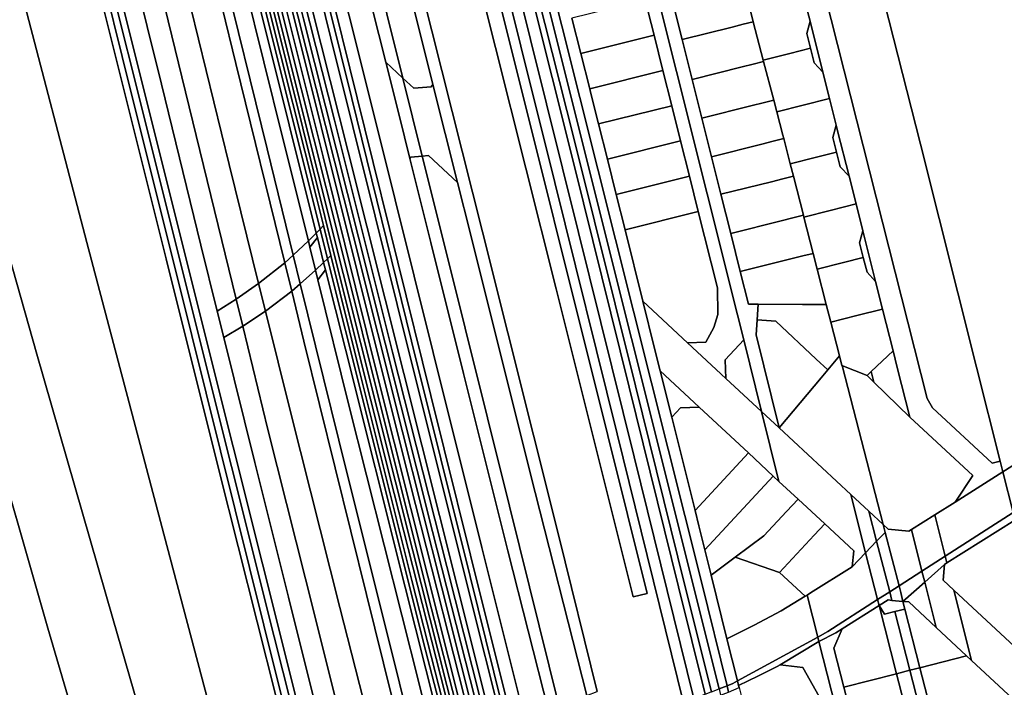
# Model space of a CAD drawing. Units: inches. Extents: x 7494034 to 7506103, y 5794915 to 5803862.
# Drawn here: x 7504809 to 7505185, y 5798058 to 5798313 of the extents above; entities that cross this region are included whole.
import ezdxf

# ---------------------------------------------------------------- set-up
doc = ezdxf.new("R2010")
doc.units = ezdxf.units.IN
doc.header["$MEASUREMENT"] = 0

msp = doc.modelspace()

# ---------------------------------------------------------------- linework, layer by layer
for points in [[(7504890.6, 5798150.04), (7504856.58, 5798286.34), (7504831.93, 5798385.09), (7504815.64, 5798450.74), (7504785.94, 5798571.24), (7504760.49, 5798674.98), (7504739.55, 5798756.44), (7504737.03, 5798756.04), (7504760.31, 5798662.22), (7504781.84, 5798575.99), (7504812.5, 5798452.63), (7504813.04, 5798450.44), (7504813.72, 5798447.7), (7504831.61, 5798375.56), (7504854.06, 5798286.1), (7504868.5, 5798228.48), (7504890, 5798142.53), (7504906.3, 5798077.46), (7504926.18, 5797998.86), (7504928.05, 5797999.59), (7504913.01, 5798060.73), (7504890.6, 5798150.04)], [(7504848.2, 5798299.08), (7504822.25, 5798404.11), (7504811.33, 5798447.56), (7504810.64, 5798450.31), (7504810.1, 5798452.49), (7504781.88, 5798566.39), (7504755.91, 5798670.45), (7504734.73, 5798755.53), (7504732.62, 5798754.91), (7504755.82, 5798660.52), (7504781.87, 5798555.2), (7504807.52, 5798452.34), (7504808.04, 5798450.24), (7504808.75, 5798447.4), (7504835, 5798342.07), (7504865.08, 5798221.82), (7504885.24, 5798140.73), (7504921.53, 5797997.02), (7504923.39, 5797997.76), (7504902.3, 5798081.95), (7504874.88, 5798192.54), (7504848.2, 5798299.08)], [(7504995.43, 5798367.63), (7504972.97, 5798459.42), (7504972.35, 5798461.95), (7504971.75, 5798464.35), (7504940.64, 5798588.8), (7504912.77, 5798699.61), (7504910.96, 5798699.06), (7504938.78, 5798588.47), (7504969.72, 5798464.21), (7504970.32, 5798461.79), (7504970.93, 5798459.29), (7504995.25, 5798359.63), (7505020.9, 5798257.04), (7505041.79, 5798172.87), (7505060.69, 5798096.61), (7505070.83, 5798055.59), (7505073.07, 5798056.47), (7505073.25, 5798056.54), (7505063.12, 5798097.14), (7505044.19, 5798173.33), (7505020.78, 5798267.38), (7504995.43, 5798367.63)], [(7505029.65, 5798056.68), (7505014.9, 5798115.94), (7504985.82, 5798232.09), (7504958.74, 5798339.77), (7504929.08, 5798459.3), (7504899.71, 5798579.2), (7504872.77, 5798689.53), (7504867.64, 5798688.13), (7504893.68, 5798582.78), (7504921.2, 5798470.89), (7504924.22, 5798458.58), (7504925.37, 5798456.36), (7504925.43, 5798456.13), (7504952.54, 5798345.75), (7504966.9, 5798288.38), (7504976.28, 5798250.93), (7504981.18, 5798231.34), (7505004.2, 5798139.58), (7505025.71, 5798055.08), (7505029.65, 5798056.68)], [(7504958.72, 5798190.46), (7504935.93, 5798282.99), (7504915.01, 5798367.25), (7504893.24, 5798456.62), (7504878.7, 5798513.6), (7504854.05, 5798612.04), (7504835.07, 5798685.68), (7504833.06, 5798684.96), (7504859.23, 5798583.35), (7504890.64, 5798458.81), (7504891.26, 5798456.29), (7504891.84, 5798453.9), (7504903.23, 5798406.44), (7504927.93, 5798306.14), (7504953.28, 5798204.43), (7504976.18, 5798112.67), (7504997.67, 5798026.9), (7504999.16, 5798027.48), (7504981.12, 5798100.54), (7504958.72, 5798190.46)], [(7504984.72, 5798039), (7504970.34, 5798096.28), (7504955.28, 5798155.84), (7504936.3, 5798231.36), (7504911.91, 5798328.39), (7504892.04, 5798408.18), (7504880.92, 5798452.96), (7504880.27, 5798455.6), (7504879.69, 5798457.87), (7504853.22, 5798561.61), (7504822.11, 5798680.88), (7504820.4, 5798680.29), (7504854.62, 5798548.2), (7504877.84, 5798457.71), (7504878.43, 5798455.41), (7504879.08, 5798452.8), (7504895.97, 5798384.94), (7504917.17, 5798300.48), (7504938.15, 5798216.65), (7504958.21, 5798136.08), (7504983.08, 5798038.36), (7504984.72, 5798039)], [(7504986.53, 5798039.71), (7504966.68, 5798117.71), (7504942.62, 5798213.46), (7504917.54, 5798313.45), (7504901.51, 5798377.26), (7504882.77, 5798453.12), (7504882.11, 5798455.78), (7504881.54, 5798458.04), (7504856.55, 5798556.8), (7504823.96, 5798681.66), (7504822.11, 5798680.88), (7504853.22, 5798561.61), (7504879.69, 5798457.87), (7504880.27, 5798455.6), (7504880.92, 5798452.96), (7504892.04, 5798408.18), (7504911.91, 5798328.39), (7504936.3, 5798231.36), (7504955.28, 5798155.84), (7504970.34, 5798096.28), (7504984.72, 5798039), (7504986.53, 5798039.71)], [(7504988.33, 5798040.41), (7504972.16, 5798104.38), (7504951.52, 5798186.26), (7504929.28, 5798274.73), (7504905.6, 5798368.26), (7504884.77, 5798453.29), (7504884.11, 5798455.96), (7504883.54, 5798458.2), (7504852.9, 5798578.52), (7504826.04, 5798682.45), (7504823.96, 5798681.66), (7504856.55, 5798556.8), (7504881.54, 5798458.04), (7504882.11, 5798455.78), (7504882.77, 5798453.12), (7504901.51, 5798377.26), (7504917.54, 5798313.45), (7504942.62, 5798213.46), (7504966.68, 5798117.71), (7504986.53, 5798039.71), (7504988.33, 5798040.41)], [(7504990.2, 5798041.15), (7504976.26, 5798096.43), (7504955.78, 5798178.01), (7504934.59, 5798262.67), (7504910.55, 5798357.67), (7504886.73, 5798453.46), (7504886.11, 5798455.94), (7504885.5, 5798458.36), (7504854.23, 5798581.41), (7504827.92, 5798683.27), (7504826.04, 5798682.45), (7504852.9, 5798578.52), (7504883.54, 5798458.2), (7504884.11, 5798455.96), (7504884.77, 5798453.29), (7504905.6, 5798368.26), (7504929.28, 5798274.73), (7504951.52, 5798186.26), (7504972.16, 5798104.38), (7504988.33, 5798040.41), (7504990.2, 5798041.15)], [(7504958.21, 5798136.08), (7504938.15, 5798216.65), (7504917.17, 5798300.48), (7504895.97, 5798384.94), (7504879.08, 5798452.8), (7504878.43, 5798455.41), (7504877.84, 5798457.71), (7504854.62, 5798548.2), (7504820.4, 5798680.29), (7504818.45, 5798679.49), (7504850.66, 5798556.66), (7504876.09, 5798457.57), (7504876.69, 5798455.24), (7504877.33, 5798452.65), (7504903.18, 5798347.96), (7504924.94, 5798260.83), (7504945.66, 5798177.63), (7504964.93, 5798100.69), (7504984.83, 5798021.85), (7504987.06, 5798022.73), (7504983.08, 5798038.36), (7504958.21, 5798136.08)], [(7504654.52, 5798655.89), (7504685.72, 5798547.02), (7504713.9, 5798444.26), (7504764.04, 5798275.87), (7504795.49, 5798165.9), (7504819.9, 5798080.85), (7504851.39, 5797973.23), (7504874.6, 5797981.07), (7504844.62, 5798084.52), (7504815.71, 5798185.41), (7504791.16, 5798271.94), (7504766.64, 5798367.82), (7504745.8, 5798446.38), (7504695.91, 5798630.27), (7504690.17, 5798651.51), (7504654.52, 5798655.89)], [(7504962.21, 5798458.7), (7504987.42, 5798355.19), (7505013.47, 5798250.98), (7505037.19, 5798155.05), (7505062.55, 5798052.34), (7505066.55, 5798053.91), (7505043.73, 5798146.21), (7505022.49, 5798231.89), (7504991.91, 5798354.82), (7504966.53, 5798458.99), (7504962.21, 5798458.7)], [(7504995.25, 5798359.63), (7504970.93, 5798459.29), (7504966.53, 5798458.99), (7504991.91, 5798354.82), (7505022.49, 5798231.89), (7505043.73, 5798146.21), (7505066.55, 5798053.91), (7505070.83, 5798055.59), (7505060.69, 5798096.61), (7505041.79, 5798172.87), (7505020.9, 5798257.04), (7504995.25, 5798359.63)], [(7505076.14, 5798057.67), (7504975.68, 5798459.61), (7504972.97, 5798459.42), (7504995.43, 5798367.63), (7505020.78, 5798267.38), (7505044.19, 5798173.33), (7505063.12, 5798097.14), (7505073.25, 5798056.54), (7505076.14, 5798057.67)], [(7505016.15, 5798310.74), (7504997.4, 5798384.69), (7504979.11, 5798459.84), (7504975.68, 5798459.61), (7505076.14, 5798057.67), (7505079.17, 5798058.86), (7505069.38, 5798098.54), (7505050.32, 5798174.53), (7505016.15, 5798310.74)], [(7504893.24, 5798456.62), (7504915.01, 5798367.25), (7504935.93, 5798282.99), (7504958.72, 5798190.46), (7504981.12, 5798100.54), (7504999.16, 5798027.48), (7505001.3, 5798028.32), (7504986.39, 5798088.25), (7504966.13, 5798169.63), (7504940.89, 5798271.52), (7504917.89, 5798364.71), (7504896.16, 5798454.26), (7504895.55, 5798456.72), (7504893.24, 5798456.62)], [(7504909.54, 5798455.07), (7504933.15, 5798359.46), (7504948.88, 5798296.86), (7504955.44, 5798290.77), (7504936.96, 5798365.08), (7504914.63, 5798455.41), (7504909.54, 5798455.07)], [(7504914.63, 5798455.41), (7504936.96, 5798365.08), (7504955.44, 5798290.77), (7504959.57, 5798286.93), (7504966.24, 5798287.52), (7504966.9, 5798288.38), (7504952.54, 5798345.75), (7504925.43, 5798456.13), (7504914.63, 5798455.41)], [(7504992.56, 5798319.06), (7504974.05, 5798392.26), (7504957.66, 5798458.46), (7504952.41, 5798458.04), (7504964.16, 5798408.27), (7504990.73, 5798302.58), (7505013.98, 5798210.42), (7505030.7, 5798143.19), (7505043.34, 5798092.74), (7505048.7, 5798094.1), (7505033.71, 5798154.36), (7504992.56, 5798319.06)], [(7504959.26, 5798110.4), (7504932.65, 5798216.17), (7504913.59, 5798292.34), (7504897.24, 5798357.82), (7504873.83, 5798452.35), (7504872.28, 5798452.22), (7504885.62, 5798397.84), (7504908.78, 5798305.46), (7504934.06, 5798204.25), (7504952.11, 5798132.29), (7504980.64, 5798020.21), (7504981.85, 5798020.69), (7504959.26, 5798110.4)], [(7504948.91, 5798157.71), (7504930.92, 5798229.75), (7504911.92, 5798305.53), (7504891.79, 5798386.56), (7504875.57, 5798452.5), (7504873.83, 5798452.35), (7504897.24, 5798357.82), (7504913.59, 5798292.34), (7504932.65, 5798216.17), (7504959.26, 5798110.4), (7504981.85, 5798020.69), (7504983.52, 5798021.34), (7504966.4, 5798088.25), (7504948.91, 5798157.71)], [(7504877.33, 5798452.65), (7504875.57, 5798452.5), (7504891.79, 5798386.56), (7504911.92, 5798305.53), (7504930.92, 5798229.75), (7504948.91, 5798157.71), (7504966.4, 5798088.25), (7504983.52, 5798021.34), (7504984.83, 5798021.85), (7504964.93, 5798100.69), (7504945.66, 5798177.63), (7504924.94, 5798260.83), (7504903.18, 5798347.96), (7504877.33, 5798452.65)], [(7504886.73, 5798453.46), (7504910.55, 5798357.67), (7504934.59, 5798262.67), (7504955.78, 5798178.01), (7504976.26, 5798096.43), (7504990.2, 5798041.15), (7504994.14, 5798025.5), (7504997.67, 5798026.9), (7504976.18, 5798112.67), (7504953.28, 5798204.43), (7504927.93, 5798306.14), (7504903.23, 5798406.44), (7504891.84, 5798453.9), (7504886.73, 5798453.46)], [(7504900.26, 5798454.53), (7504896.16, 5798454.26), (7504917.89, 5798364.71), (7504940.89, 5798271.52), (7504966.13, 5798169.63), (7504986.39, 5798088.25), (7505001.3, 5798028.32), (7505005.95, 5798030.15), (7504985.56, 5798111.59), (7504967.03, 5798186.1), (7504945.23, 5798273.56), (7504924.57, 5798355.81), (7504900.26, 5798454.53)], [(7504854.06, 5798286.1), (7504831.61, 5798375.56), (7504813.72, 5798447.7), (7504811.33, 5798447.56), (7504822.25, 5798404.11), (7504848.2, 5798299.08), (7504874.88, 5798192.54), (7504902.3, 5798081.95), (7504923.39, 5797997.76), (7504926.18, 5797998.86), (7504906.3, 5798077.46), (7504890, 5798142.53), (7504868.5, 5798228.48), (7504854.06, 5798286.1)], [(7504921.53, 5797997.02), (7504885.24, 5798140.73), (7504865.08, 5798221.82), (7504835, 5798342.07), (7504808.75, 5798447.4), (7504777.66, 5798445.55), (7504808.14, 5798329.98), (7504834.76, 5798228.12), (7504865.28, 5798112.4), (7504897.99, 5797988.97), (7504919.67, 5797996.3), (7504921.53, 5797997.02)], [(7505116.42, 5798409.44), (7505102.56, 5798385.23), (7505101.94, 5798380.64), (7505155.54, 5798168.5), (7505157.6, 5798165), (7505180.42, 5798143.8), (7505183.46, 5798144.56), (7505174.39, 5798180.48), (7505152.99, 5798265.64), (7505137.5, 5798326.7), (7505117.15, 5798406.45), (7505116.42, 5798409.44)], [(7504841.52, 5798376.16), (7504863.2, 5798288.56), (7504878.24, 5798227.06), (7504884.52, 5798201.88), (7504891.77, 5798206.39), (7504871.05, 5798291.27), (7504852.97, 5798365.51), (7504841.52, 5798376.16)], [(7505040.96, 5798369.72), (7505048.36, 5798339.67), (7505083.19, 5798200.49), (7505085.57, 5798190.9), (7505092.38, 5798163.51), (7505099.08, 5798157.28), (7505090.26, 5798192.78), (7505090.68, 5798198.5), (7505091.12, 5798204.47), (7505087.33, 5798204.58), (7505084.21, 5798216.97), (7505080.57, 5798231.52), (7505076.84, 5798246.46), (7505073.25, 5798260.82), (7505069.56, 5798275.55), (7505065.85, 5798290.36), (7505062.05, 5798305.57), (7505058.38, 5798320.22), (7505054.45, 5798335.93), (7505053.21, 5798340.87), (7505050.91, 5798350.57), (7505047.4, 5798364.62), (7505044.85, 5798374.86), (7505040.96, 5798369.72)], [(7505026.48, 5798350.57), (7505033.57, 5798351.65), (7505038.24, 5798348.11), (7505044.23, 5798335.57), (7505047.95, 5798320.72), (7505051.31, 5798307.26), (7505054.68, 5798293.78), (7505058.06, 5798280.3), (7505061.43, 5798266.83), (7505064.8, 5798253.35), (7505068.17, 5798239.9), (7505075.48, 5798210.73), (7505075.65, 5798200.57), (7505074.15, 5798195.59), (7505071.15, 5798190.07), (7505064.08, 5798189.81), (7505078.73, 5798176.19), (7505078.47, 5798183.26), (7505085.57, 5798190.9), (7505083.19, 5798200.49), (7505048.36, 5798339.67), (7505040.96, 5798369.72), (7505026.48, 5798350.57)], [(7504865.66, 5798353.73), (7504852.97, 5798365.51), (7504871.05, 5798291.27), (7504891.77, 5798206.39), (7504900.34, 5798212.39), (7504889.05, 5798257.9), (7504865.66, 5798353.73)], [(7504865.66, 5798353.73), (7504889.05, 5798257.9), (7504900.34, 5798212.39), (7504910.31, 5798220.35), (7504891.68, 5798296.46), (7504881.18, 5798339.3), (7504865.66, 5798353.73)], [(7504881.18, 5798339.3), (7504891.68, 5798296.46), (7504910.31, 5798220.35), (7504913.56, 5798223.21), (7504903.56, 5798263.86), (7504886.16, 5798334.68), (7504881.18, 5798339.3)], [(7504886.16, 5798334.68), (7504903.56, 5798263.86), (7504913.56, 5798223.21), (7504919.33, 5798228.65), (7504909.64, 5798267.81), (7504895.05, 5798326.42), (7504886.16, 5798334.68)], [(7504895.05, 5798326.42), (7504909.64, 5798267.81), (7504919.33, 5798228.65), (7504922.34, 5798231.69), (7504911.99, 5798273.03), (7504899.75, 5798322.06), (7504895.05, 5798326.42)], [(7505058.38, 5798320.22), (7505062.05, 5798305.57), (7505081.09, 5798310.33), (7505085.31, 5798311.38), (7505089.21, 5798312.36), (7505087.85, 5798317.57), (7505085.4, 5798326.98), (7505081.54, 5798326.01), (7505077.35, 5798324.97), (7505058.38, 5798320.22)], [(7504899.75, 5798322.06), (7504911.99, 5798273.03), (7504922.34, 5798231.69), (7504923.8, 5798233.21), (7504923.45, 5798234.58), (7504903.25, 5798315.62), (7504902.21, 5798319.77), (7504899.75, 5798322.06)], [(7505019.98, 5798313.73), (7505023.38, 5798300.26), (7505051.31, 5798307.26), (7505047.95, 5798320.72), (7505019.98, 5798313.73)], [(7505110.87, 5798312.54), (7505108.29, 5798322.74), (7505098.04, 5798320.15), (7505087.85, 5798317.57), (7505089.21, 5798312.36), (7505093.02, 5798297.72), (7505103.17, 5798300.28), (7505111.01, 5798302.26), (7505109.6, 5798307.84), (7505110.87, 5798312.54)], [(7504902.21, 5798319.77), (7504903.25, 5798315.62), (7504923.45, 5798234.58), (7504923.8, 5798233.21), (7504925.08, 5798234.58), (7504922.57, 5798244.72), (7504904.11, 5798318), (7504902.21, 5798319.77)], [(7505062.05, 5798305.57), (7505065.85, 5798290.36), (7505084.97, 5798295.15), (7505089.22, 5798296.21), (7505093.16, 5798297.19), (7505093.02, 5798297.72), (7505089.21, 5798312.36), (7505085.31, 5798311.38), (7505081.09, 5798310.33), (7505062.05, 5798305.57)], [(7505110.87, 5798312.54), (7505109.6, 5798307.84), (7505111.01, 5798302.26), (7505112.42, 5798296.7), (7505115.76, 5798293.16), (7505110.87, 5798312.54)], [(7505023.38, 5798300.26), (7505026.77, 5798286.79), (7505054.68, 5798293.78), (7505051.31, 5798307.26), (7505023.38, 5798300.26)], [(7505112.42, 5798296.7), (7505111.01, 5798302.26), (7505103.17, 5798300.28), (7505093.02, 5798297.72), (7505093.16, 5798297.19), (7505097.01, 5798282.42), (7505098.19, 5798277.91), (7505108.28, 5798280.46), (7505118.33, 5798283), (7505115.76, 5798293.16), (7505112.42, 5798296.7)], [(7504948.88, 5798296.86), (7504953.95, 5798276.73), (7504958.07, 5798260.15), (7504958.48, 5798260.69), (7504962.82, 5798261.07), (7504955.44, 5798290.77), (7504948.88, 5798296.86)], [(7505026.77, 5798286.79), (7505027.1, 5798285.48), (7505030.14, 5798273.32), (7505058.06, 5798280.3), (7505054.68, 5798293.78), (7505026.77, 5798286.79)], [(7505065.85, 5798290.36), (7505069.56, 5798275.55), (7505088.75, 5798280.35), (7505093.03, 5798281.42), (7505097.01, 5798282.42), (7505093.16, 5798297.19), (7505089.22, 5798296.21), (7505084.97, 5798295.15), (7505065.85, 5798290.36)], [(7504955.44, 5798290.77), (7504962.82, 5798261.07), (7504965.16, 5798261.27), (7504976.28, 5798250.93), (7504966.9, 5798288.38), (7504966.24, 5798287.52), (7504959.57, 5798286.93), (7504955.44, 5798290.77)], [(7505069.56, 5798275.55), (7505073.25, 5798260.82), (7505092.5, 5798265.65), (7505096.82, 5798266.73), (7505100.83, 5798267.73), (7505100.51, 5798268.99), (7505098.19, 5798277.91), (7505097.01, 5798282.42), (7505093.03, 5798281.42), (7505088.75, 5798280.35), (7505069.56, 5798275.55)], [(7505120.89, 5798272.84), (7505118.33, 5798283), (7505108.28, 5798280.46), (7505098.19, 5798277.91), (7505100.51, 5798268.99), (7505100.83, 5798267.73), (7505103.32, 5798258.09), (7505113.37, 5798260.63), (7505121.02, 5798262.56), (7505119.6, 5798268.13), (7505120.89, 5798272.84)], [(7505030.14, 5798273.32), (7505033.5, 5798259.84), (7505061.43, 5798266.83), (7505058.06, 5798280.3), (7505030.14, 5798273.32)], [(7505120.89, 5798272.84), (7505119.6, 5798268.13), (7505121.02, 5798262.56), (7505122.43, 5798256.99), (7505125.77, 5798253.45), (7505121.42, 5798270.75), (7505120.89, 5798272.84)], [(7505073.25, 5798260.82), (7505076.84, 5798246.46), (7505096.13, 5798251.28), (7505100.52, 5798252.38), (7505104.52, 5798253.38), (7505103.32, 5798258.09), (7505100.83, 5798267.73), (7505096.82, 5798266.73), (7505092.5, 5798265.65), (7505073.25, 5798260.82)], [(7505033.5, 5798259.84), (7505036.86, 5798246.37), (7505064.8, 5798253.35), (7505061.43, 5798266.83), (7505033.5, 5798259.84)], [(7504958.07, 5798260.15), (7504966.04, 5798228.07), (7504978.52, 5798178.05), (7504995.48, 5798110.3), (7505011.01, 5798049.31), (7505015.07, 5798050.9), (7504996.16, 5798127.34), (7504970.76, 5798229.11), (7504962.82, 5798261.07), (7504958.48, 5798260.69), (7504958.07, 5798260.15)], [(7504962.82, 5798261.07), (7504970.76, 5798229.11), (7504996.16, 5798127.34), (7505015.07, 5798050.9), (7505025.71, 5798055.08), (7505004.2, 5798139.58), (7504981.18, 5798231.34), (7504976.28, 5798250.93), (7504965.16, 5798261.27), (7504962.82, 5798261.07)], [(7505122.43, 5798256.99), (7505121.02, 5798262.56), (7505113.37, 5798260.63), (7505103.32, 5798258.09), (7505104.52, 5798253.38), (7505108.34, 5798238.46), (7505108.53, 5798237.74), (7505118.56, 5798240.27), (7505128.46, 5798242.77), (7505125.77, 5798253.45), (7505122.43, 5798256.99)], [(7505036.86, 5798246.37), (7505040.23, 5798232.89), (7505068.17, 5798239.9), (7505064.8, 5798253.35), (7505036.86, 5798246.37)], [(7505076.84, 5798246.46), (7505080.57, 5798231.52), (7505099.89, 5798236.35), (7505104.36, 5798237.47), (7505108.34, 5798238.46), (7505104.52, 5798253.38), (7505100.52, 5798252.38), (7505096.13, 5798251.28), (7505076.84, 5798246.46)], [(7505131.02, 5798232.58), (7505128.46, 5798242.77), (7505118.56, 5798240.27), (7505108.53, 5798237.74), (7505112.08, 5798223.93), (7505113.64, 5798217.86), (7505123.63, 5798220.4), (7505131.2, 5798222.31), (7505129.78, 5798227.88), (7505131.02, 5798232.58)], [(7505040.23, 5798232.89), (7505047.02, 5798205.66), (7505064.08, 5798189.81), (7505071.15, 5798190.07), (7505074.15, 5798195.59), (7505075.65, 5798200.57), (7505075.48, 5798210.73), (7505068.17, 5798239.9), (7505040.23, 5798232.89)], [(7505080.57, 5798231.52), (7505084.21, 5798216.97), (7505103.57, 5798221.81), (7505108.1, 5798222.94), (7505112.08, 5798223.93), (7505108.53, 5798237.74), (7505108.34, 5798238.46), (7505104.36, 5798237.47), (7505099.89, 5798236.35), (7505080.57, 5798231.52)], [(7504923.8, 5798233.21), (7504926.65, 5798221.83), (7504927.93, 5798223.1), (7504925.08, 5798234.58), (7504923.8, 5798233.21)], [(7504919.33, 5798228.65), (7504919.92, 5798226.26), (7504922.76, 5798230.02), (7504922.34, 5798231.69), (7504919.33, 5798228.65)], [(7504919.92, 5798226.26), (7504922.09, 5798217.46), (7504925.17, 5798220.38), (7504922.76, 5798230.02), (7504919.92, 5798226.26)], [(7504922.34, 5798231.69), (7504922.76, 5798230.02), (7504925.17, 5798220.38), (7504926.65, 5798221.83), (7504923.8, 5798233.21), (7504922.34, 5798231.69)], [(7505131.02, 5798232.58), (7505129.78, 5798227.88), (7505131.2, 5798222.31), (7505132.64, 5798216.74), (7505135.89, 5798213.18), (7505131.02, 5798232.58)], [(7504913.56, 5798223.21), (7504916.25, 5798212.28), (7504922.09, 5798217.46), (7504919.92, 5798226.26), (7504919.33, 5798228.65), (7504913.56, 5798223.21)], [(7504910.31, 5798220.35), (7504912.96, 5798209.53), (7504916.25, 5798212.28), (7504913.56, 5798223.21), (7504910.31, 5798220.35)], [(7504926.65, 5798221.83), (7504940.29, 5798167.6), (7504963.35, 5798075.4), (7504973.83, 5798034.73), (7504975.16, 5798035.25), (7504958.89, 5798099.04), (7504938.64, 5798179.95), (7504927.93, 5798223.1), (7504926.65, 5798221.83)], [(7505084.21, 5798216.97), (7505087.33, 5798204.58), (7505091.12, 5798204.47), (7505107.97, 5798204.44), (7505112.88, 5798204.4), (7505117.09, 5798204.38), (7505113.64, 5798217.86), (7505112.08, 5798223.93), (7505108.1, 5798222.94), (7505103.57, 5798221.81), (7505084.21, 5798216.97)], [(7505132.64, 5798216.74), (7505131.2, 5798222.31), (7505123.63, 5798220.4), (7505113.64, 5798217.86), (7505117.09, 5798204.38), (7505118.82, 5798197.64), (7505128.79, 5798200.15), (7505138.55, 5798202.6), (7505135.89, 5798213.18), (7505132.64, 5798216.74)], [(7504900.34, 5798212.39), (7504902.94, 5798201.91), (7504912.96, 5798209.53), (7504910.31, 5798220.35), (7504900.34, 5798212.39)], [(7504922.09, 5798217.46), (7504923, 5798213.78), (7504925.88, 5798217.58), (7504925.17, 5798220.38), (7504922.09, 5798217.46)], [(7504925.17, 5798220.38), (7504925.88, 5798217.58), (7504933.46, 5798187.32), (7504956.33, 5798096.48), (7504972.08, 5798033.91), (7504973.83, 5798034.73), (7504963.35, 5798075.4), (7504940.29, 5798167.6), (7504926.65, 5798221.83), (7504925.17, 5798220.38)], [(7504916.25, 5798212.28), (7504930.95, 5798152.61), (7504954.16, 5798059.84), (7504961.52, 5798029.9), (7504968.39, 5798032.47), (7504961.76, 5798059.01), (7504934.83, 5798165.97), (7504923, 5798213.78), (7504922.09, 5798217.46), (7504916.25, 5798212.28)], [(7504923, 5798213.78), (7504934.83, 5798165.97), (7504961.76, 5798059.01), (7504968.39, 5798032.47), (7504972.08, 5798033.91), (7504956.33, 5798096.48), (7504933.46, 5798187.32), (7504925.88, 5798217.58), (7504923, 5798213.78)], [(7504891.77, 5798206.39), (7504894.28, 5798196.12), (7504902.94, 5798201.91), (7504900.34, 5798212.39), (7504891.77, 5798206.39)], [(7504912.96, 5798209.53), (7504917.66, 5798190.35), (7504941.49, 5798093.63), (7504957.75, 5798028.42), (7504961.52, 5798029.9), (7504954.16, 5798059.84), (7504930.95, 5798152.61), (7504916.25, 5798212.28), (7504912.96, 5798209.53)], [(7504902.94, 5798201.91), (7504912.61, 5798162.97), (7504931.39, 5798088.68), (7504947.71, 5798024.49), (7504957.75, 5798028.42), (7504941.49, 5798093.63), (7504917.66, 5798190.35), (7504912.96, 5798209.53), (7504902.94, 5798201.91)], [(7504884.52, 5798201.88), (7504887.04, 5798191.78), (7504894.28, 5798196.12), (7504891.77, 5798206.39), (7504884.52, 5798201.88)], [(7505047.02, 5798205.66), (7505051.52, 5798187.62), (7505053.67, 5798179.01), (7505068.52, 5798165.2), (7505087.34, 5798147.71), (7505096.83, 5798138.9), (7505099.01, 5798136.87), (7505092.38, 5798163.51), (7505078.73, 5798176.19), (7505064.08, 5798189.81), (7505047.02, 5798205.66)], [(7505091.12, 5798204.47), (7505090.68, 5798198.5), (7505097.76, 5798197.98), (7505113.27, 5798183.57), (7505117.64, 5798179.5), (7505118.92, 5798181.04), (7505122.11, 5798184.86), (7505118.82, 5798197.64), (7505117.09, 5798204.38), (7505112.88, 5798204.4), (7505107.97, 5798204.44), (7505091.12, 5798204.47)], [(7504902.94, 5798201.91), (7504894.28, 5798196.12), (7504903.89, 5798156.7), (7504921.75, 5798085.47), (7504937.98, 5798020.67), (7504947.71, 5798024.49), (7504931.39, 5798088.68), (7504912.61, 5798162.97), (7504902.94, 5798201.91)], [(7505142.55, 5798186.68), (7505138.55, 5798202.6), (7505128.79, 5798200.15), (7505118.82, 5798197.64), (7505122.11, 5798184.86), (7505123.06, 5798181.15), (7505132.63, 5798177.29), (7505134.24, 5798178.81), (7505142.55, 5798186.68)], [(7504887.04, 5798191.78), (7504898.92, 5798144.1), (7504911.73, 5798092.6), (7504930.46, 5798017.72), (7504937.98, 5798020.67), (7504921.75, 5798085.47), (7504903.89, 5798156.7), (7504894.28, 5798196.12), (7504887.04, 5798191.78)], [(7505090.68, 5798198.5), (7505090.26, 5798192.78), (7505099.08, 5798157.28), (7505115.07, 5798176.44), (7505117.64, 5798179.5), (7505113.27, 5798183.57), (7505097.76, 5798197.98), (7505090.68, 5798198.5)], [(7505085.57, 5798190.9), (7505078.47, 5798183.26), (7505078.73, 5798176.19), (7505092.38, 5798163.51), (7505085.57, 5798190.9)], [(7505099.08, 5798157.28), (7505126.43, 5798131.86), (7505133.33, 5798125.46), (7505138.78, 5798120.4), (7505123.21, 5798180.57), (7505123.06, 5798181.15), (7505122.11, 5798184.86), (7505118.92, 5798181.04), (7505117.64, 5798179.5), (7505115.07, 5798176.44), (7505099.08, 5798157.28)], [(7505142.55, 5798186.68), (7505134.24, 5798178.81), (7505135.28, 5798174.72), (7505148.97, 5798161.42), (7505144.13, 5798180.4), (7505142.55, 5798186.68)], [(7505132.63, 5798177.29), (7505123.06, 5798181.15), (7505123.21, 5798180.57), (7505138.78, 5798120.4), (7505140.7, 5798118.6), (7505148.6, 5798117.86), (7505149.55, 5798118.46), (7505158.48, 5798124.08), (7505166.27, 5798128.98), (7505172.98, 5798139.11), (7505148.97, 5798161.42), (7505135.28, 5798174.72), (7505132.63, 5798177.29)], [(7505053.67, 5798179.01), (7505058.09, 5798161.32), (7505061.46, 5798164.95), (7505068.52, 5798165.2), (7505053.67, 5798179.01)], [(7505134.24, 5798178.81), (7505132.63, 5798177.29), (7505135.28, 5798174.72), (7505134.24, 5798178.81)], [(7505058.09, 5798161.32), (7505066.96, 5798125.77), (7505087.34, 5798147.71), (7505068.52, 5798165.2), (7505061.46, 5798164.95), (7505058.09, 5798161.32)], [(7505092.38, 5798163.51), (7505099.01, 5798136.87), (7505106.28, 5798130.11), (7505116.48, 5798120.63), (7505127.57, 5798110.33), (7505127, 5798104.26), (7505132.11, 5798109.61), (7505126.43, 5798131.86), (7505099.08, 5798157.28), (7505092.38, 5798163.51)], [(7505087.34, 5798147.71), (7505066.96, 5798125.77), (7505068.43, 5798119.87), (7505070.68, 5798110.78), (7505096.83, 5798138.9), (7505087.34, 5798147.71)], [(7505158.48, 5798124.08), (7505162.49, 5798108.31), (7505188.4, 5798124.98), (7505184.5, 5798140.45), (7505166.27, 5798128.98), (7505158.48, 5798124.08)], [(7505099.01, 5798136.87), (7505096.83, 5798138.9), (7505070.68, 5798110.78), (7505073.12, 5798101.05), (7505082.26, 5798107.89), (7505093.26, 5798116.11), (7505101.87, 5798125.37), (7505106.28, 5798130.11), (7505099.01, 5798136.87)], [(7505116.48, 5798120.63), (7505106.28, 5798130.11), (7505101.87, 5798125.37), (7505093.26, 5798116.11), (7505082.26, 5798107.89), (7505099.27, 5798102.11), (7505105.88, 5798109.23), (7505112.41, 5798116.28), (7505116.48, 5798120.63)], [(7505126.43, 5798131.86), (7505132.11, 5798109.61), (7505136.31, 5798113.99), (7505133.33, 5798125.46), (7505126.43, 5798131.86)], [(7505133.33, 5798125.46), (7505136.31, 5798113.99), (7505139.56, 5798117.39), (7505138.78, 5798120.4), (7505133.33, 5798125.46)], [(7505188.4, 5798124.98), (7505162.49, 5798108.31), (7505163.14, 5798105.74), (7505189.12, 5798122.1), (7505188.4, 5798124.98)], [(7505127.57, 5798110.33), (7505116.48, 5798120.63), (7505112.41, 5798116.28), (7505105.88, 5798109.23), (7505099.27, 5798102.11), (7505109.07, 5798093.01), (7505109.81, 5798093.44), (7505111.11, 5798094.26), (7505127, 5798104.26), (7505127.57, 5798110.33)], [(7505158.48, 5798124.08), (7505149.55, 5798118.46), (7505153.59, 5798102.58), (7505162.49, 5798108.31), (7505158.48, 5798124.08)], [(7505204.93, 5798058.91), (7505189.12, 5798122.1), (7505163.14, 5798105.74), (7505162.24, 5798105.17), (7505161.68, 5798099.11), (7505165.78, 5798095.3), (7505204.93, 5798058.91)], [(7505136.31, 5798113.99), (7505141.31, 5798094.68), (7505144.84, 5798096.95), (7505139.56, 5798117.39), (7505136.31, 5798113.99)], [(7505149.55, 5798118.46), (7505148.6, 5798117.86), (7505140.7, 5798118.6), (7505138.78, 5798120.4), (7505139.56, 5798117.39), (7505144.84, 5798096.95), (7505153.59, 5798102.58), (7505149.55, 5798118.46)], [(7505132.11, 5798109.61), (7505136.68, 5798091.71), (7505141.31, 5798094.68), (7505136.31, 5798113.99), (7505132.11, 5798109.61)], [(7505109.81, 5798093.44), (7505113.8, 5798077.38), (7505117.71, 5798079.51), (7505136.68, 5798091.71), (7505132.11, 5798109.61), (7505127, 5798104.26), (7505111.11, 5798094.26), (7505109.81, 5798093.44)], [(7505073.12, 5798101.05), (7505079.16, 5798076.75), (7505089.59, 5798081.92), (7505099.81, 5798087.48), (7505109.07, 5798093.01), (7505099.27, 5798102.11), (7505082.26, 5798107.89), (7505073.12, 5798101.05)], [(7505162.49, 5798108.31), (7505153.59, 5798102.58), (7505154.65, 5798098.42), (7505162.24, 5798105.17), (7505163.14, 5798105.74), (7505162.49, 5798108.31)], [(7505153.59, 5798102.58), (7505144.84, 5798096.95), (7505145.49, 5798094.4), (7505146.35, 5798091.05), (7505154.65, 5798098.42), (7505153.59, 5798102.58)], [(7505162.24, 5798105.17), (7505154.65, 5798098.42), (7505159.09, 5798081.04), (7505170.66, 5798070.29), (7505172.54, 5798068.54), (7505165.78, 5798095.3), (7505161.68, 5798099.11), (7505162.24, 5798105.17)], [(7505154.65, 5798098.42), (7505146.35, 5798091.05), (7505148.54, 5798090.84), (7505159.09, 5798081.04), (7505154.65, 5798098.42)], [(7505136.68, 5798091.71), (7505137.27, 5798089.45), (7505140.65, 5798091.58), (7505142.14, 5798091.44), (7505141.31, 5798094.68), (7505136.68, 5798091.71)], [(7505141.31, 5798094.68), (7505142.14, 5798091.44), (7505146.35, 5798091.05), (7505145.49, 5798094.4), (7505144.84, 5798096.95), (7505141.31, 5798094.68)], [(7505204.93, 5798058.91), (7505165.78, 5798095.3), (7505172.54, 5798068.54), (7505196.96, 5798045.83), (7505210.05, 5798033.67), (7505211.61, 5798032.22), (7505204.93, 5798058.91)], [(7505089.59, 5798081.92), (7505079.16, 5798076.75), (7505083.16, 5798060.68), (7505113.8, 5798077.38), (7505109.81, 5798093.44), (7505109.07, 5798093.01), (7505099.81, 5798087.48), (7505089.59, 5798081.92)], [(7505113.8, 5798077.38), (7505114.22, 5798075.75), (7505120.7, 5798079.03), (7505123.12, 5798080.55), (7505137.27, 5798089.45), (7505136.68, 5798091.71), (7505117.71, 5798079.51), (7505113.8, 5798077.38)], [(7505142.14, 5798091.44), (7505140.65, 5798091.58), (7505137.27, 5798089.45), (7505139.34, 5798086.16), (7505143.23, 5798087.15), (7505147.09, 5798088.14), (7505146.35, 5798091.05), (7505142.14, 5798091.44)], [(7505146.35, 5798091.05), (7505147.09, 5798088.14), (7505152.81, 5798065.72), (7505170.66, 5798070.29), (7505159.09, 5798081.04), (7505148.54, 5798090.84), (7505146.35, 5798091.05)], [(7505123.12, 5798080.55), (7505120.02, 5798073.22), (7505123.83, 5798058.31), (7505143.94, 5798063.45), (7505137.27, 5798089.45), (7505123.12, 5798080.55)], [(7505137.27, 5798089.45), (7505143.94, 5798063.45), (7505148.97, 5798064.74), (7505143.23, 5798087.15), (7505139.34, 5798086.16), (7505137.27, 5798089.45)], [(7505143.23, 5798087.15), (7505148.97, 5798064.74), (7505152.81, 5798065.72), (7505147.09, 5798088.14), (7505143.23, 5798087.15)], [(7505083.16, 5798060.68), (7505083.59, 5798058.98), (7505091, 5798062.48), (7505098.31, 5798066.17), (7505099.43, 5798066.78), (7505114.22, 5798075.75), (7505113.8, 5798077.38), (7505083.16, 5798060.68)], [(7505152.81, 5798065.72), (7505158.36, 5798044.01), (7505160.59, 5798035.28), (7505169.74, 5798034.16), (7505171.35, 5798033.02), (7505183.72, 5798024.24), (7505197.22, 5798038.76), (7505196.96, 5798045.83), (7505172.54, 5798068.54), (7505170.66, 5798070.29), (7505152.81, 5798065.72)], [(7505083.59, 5798058.98), (7505083.79, 5798058.18), (7505089.05, 5798037.32), (7505117.04, 5798044.46), (7505114.41, 5798054.78), (7505108.09, 5798065.76), (7505099.43, 5798066.78), (7505098.31, 5798066.17), (7505091, 5798062.48), (7505083.59, 5798058.98)], [(7505143.94, 5798063.45), (7505149.52, 5798041.76), (7505154.52, 5798043.03), (7505148.97, 5798064.74), (7505143.94, 5798063.45)], [(7505148.97, 5798064.74), (7505154.52, 5798043.03), (7505158.36, 5798044.01), (7505152.81, 5798065.72), (7505148.97, 5798064.74)], [(7505079.79, 5798056.42), (7505083.79, 5798058.18), (7505083.59, 5798058.98), (7505083.16, 5798060.68), (7505081.44, 5798059.76), (7505079.17, 5798058.86), (7505079.79, 5798056.42)], [(7505123.83, 5798058.31), (7505129.37, 5798036.62), (7505149.52, 5798041.76), (7505143.94, 5798063.45), (7505123.83, 5798058.31)], [(7505076.75, 5798055.23), (7505079.79, 5798056.42), (7505079.17, 5798058.86), (7505076.14, 5798057.67), (7505076.75, 5798055.23)]]:
    msp.add_lwpolyline(points, close=True)
for points in [[(7504872.77, 5798689.53), (7504899.71, 5798579.2), (7504929.08, 5798459.3), (7504958.74, 5798339.77), (7504985.82, 5798232.09), (7505014.9, 5798115.94), (7505029.65, 5798056.68)], [(7504866.7, 5798591.32), (7504899.05, 5798459.45), (7504899.61, 5798457.16), (7504900.26, 5798454.53), (7504924.57, 5798355.81), (7504945.23, 5798273.56), (7504967.03, 5798186.1), (7504985.56, 5798111.59), (7505005.95, 5798030.15), (7505014.98, 5798033.69), (7505011.01, 5798049.31), (7504995.48, 5798110.3), (7504978.52, 5798178.05), (7504966.04, 5798228.07), (7504958.07, 5798260.15), (7504953.95, 5798276.73), (7504948.88, 5798296.86), (7504933.15, 5798359.46), (7504933.15, 5798359.46), (7504909.54, 5798455.07), (7504908.89, 5798457.73), (7504905.83, 5798469.86), (7504885.1, 5798552.02), (7504852.34, 5798683.8)], [(7504812.73, 5798677.7), (7504842.66, 5798562.69), (7504867.17, 5798467.27), (7504870.41, 5798454.63), (7504870.93, 5798452.49), (7504886.29, 5798389.17), (7504897.38, 5798344.74), (7504898.52, 5798340.18), (7504904.11, 5798318), (7504922.57, 5798244.72), (7504925.08, 5798234.58), (7504927.93, 5798223.1), (7504938.64, 5798179.95), (7504958.89, 5798099.04), (7504975.16, 5798035.25)], [(7504980.64, 5798020.21), (7504952.11, 5798132.29), (7504934.06, 5798204.25), (7504908.78, 5798305.46), (7504908.78, 5798305.46), (7504885.62, 5798397.84), (7504872.28, 5798452.22), (7504871.66, 5798454.75), (7504871.05, 5798457.14), (7504841.58, 5798572.3), (7504814.18, 5798678.08)], [(7505062.55, 5798052.34), (7505037.19, 5798155.05), (7505013.47, 5798250.98), (7504987.42, 5798355.19), (7504962.21, 5798458.7), (7504961.54, 5798461.45), (7504956.91, 5798460.43), (7504957.66, 5798458.46), (7504974.05, 5798392.26), (7504992.56, 5798319.06), (7505033.71, 5798154.36), (7505048.7, 5798094.1), (7505043.34, 5798092.74), (7505030.7, 5798143.19), (7505013.98, 5798210.42), (7504990.73, 5798302.58), (7504964.16, 5798408.27), (7504952.41, 5798458.04), (7504951.8, 5798460.64), (7504953.85, 5798460.56), (7504953.19, 5798463.1), (7504929.66, 5798554.1), (7504925.64, 5798553.21), (7504900.03, 5798655.48)], [(7504695.91, 5798630.27), (7504745.8, 5798446.38), (7504766.64, 5798367.82), (7504791.16, 5798271.94), (7504815.71, 5798185.41), (7504844.62, 5798084.52), (7504874.6, 5797981.07), (7504897.99, 5797988.97), (7504865.28, 5798112.4), (7504834.76, 5798228.12), (7504808.14, 5798329.98), (7504777.66, 5798445.55), (7504776.85, 5798448.63), (7504776.37, 5798450.49), (7504751.63, 5798546.99), (7504724.43, 5798653.99)], [(7504785.94, 5798571.24), (7504815.64, 5798450.74), (7504831.93, 5798385.09), (7504856.58, 5798286.34), (7504890.6, 5798150.04), (7504913.01, 5798060.73), (7504928.05, 5797999.59), (7504934.38, 5798002.07), (7504930.46, 5798017.72), (7504911.73, 5798092.6), (7504898.92, 5798144.1), (7504887.04, 5798191.78), (7504884.52, 5798201.88), (7504878.24, 5798227.06), (7504863.2, 5798288.56), (7504863.2, 5798288.56), (7504841.52, 5798376.16), (7504835.81, 5798399.25), (7504834.95, 5798402.77), (7504823.54, 5798449.32), (7504823.1, 5798451.14), (7504819.9, 5798464.1), (7504800.72, 5798541.75)], [(7505189.3, 5798473.88), (7505179.34, 5798473.19), (7505159.32, 5798471.81), (7505132.02, 5798469.91), (7505102.09, 5798467.84), (7505116.42, 5798409.44), (7505117.15, 5798406.45), (7505137.5, 5798326.7), (7505152.99, 5798265.64), (7505174.39, 5798180.48), (7505183.46, 5798144.56), (7505184.5, 5798140.45), (7505210.98, 5798157.13)], [(7504997.4, 5798384.69), (7505016.15, 5798310.74), (7505050.32, 5798174.53), (7505069.38, 5798098.54), (7505079.17, 5798058.86), (7505081.44, 5798059.76), (7505083.16, 5798060.68), (7505079.16, 5798076.75), (7505073.12, 5798101.05), (7505070.68, 5798110.78), (7505068.43, 5798119.87), (7505066.96, 5798125.77), (7505058.09, 5798161.32), (7505053.67, 5798179.01), (7505051.52, 5798187.62), (7505047.02, 5798205.66), (7505040.23, 5798232.89), (7505036.86, 5798246.37), (7505033.5, 5798259.84), (7505030.14, 5798273.32), (7505027.1, 5798285.48), (7505026.77, 5798286.79), (7505023.38, 5798300.26), (7505019.98, 5798313.73)], [(7505108.29, 5798322.74), (7505110.87, 5798312.54), (7505115.76, 5798293.16), (7505118.33, 5798283), (7505120.89, 5798272.84), (7505121.42, 5798270.75), (7505125.77, 5798253.45), (7505128.46, 5798242.77), (7505131.02, 5798232.58), (7505135.89, 5798213.18), (7505138.55, 5798202.6), (7505142.55, 5798186.68), (7505144.13, 5798180.4), (7505148.97, 5798161.42), (7505172.98, 5798139.11), (7505166.27, 5798128.98), (7505184.5, 5798140.45), (7505183.46, 5798144.56), (7505180.42, 5798143.8), (7505157.6, 5798165), (7505155.54, 5798168.5), (7505101.94, 5798380.64)], [(7504808.77, 5798027.43), (7504813.71, 5798011.28), (7504826.12, 5797971.4), (7504827.46, 5797967.08), (7504828.38, 5797965.45), (7504851.39, 5797973.23), (7504819.9, 5798080.85), (7504795.49, 5798165.9)], [(7505210.98, 5798157.13), (7505184.5, 5798140.45), (7505188.4, 5798124.98)], [(7505129.37, 5798036.62), (7505123.83, 5798058.31), (7505120.02, 5798073.22), (7505123.12, 5798080.55), (7505120.7, 5798079.03), (7505114.22, 5798075.75), (7505114.22, 5798075.75), (7505164.13, 5797880.14)], [(7505164.13, 5797880.14), (7505114.22, 5798075.75), (7505099.43, 5798066.78), (7505099.43, 5798066.78), (7505108.09, 5798065.76), (7505114.41, 5798054.78)]]:
    msp.add_lwpolyline(points)

doc.saveas('drawing.dxf')
